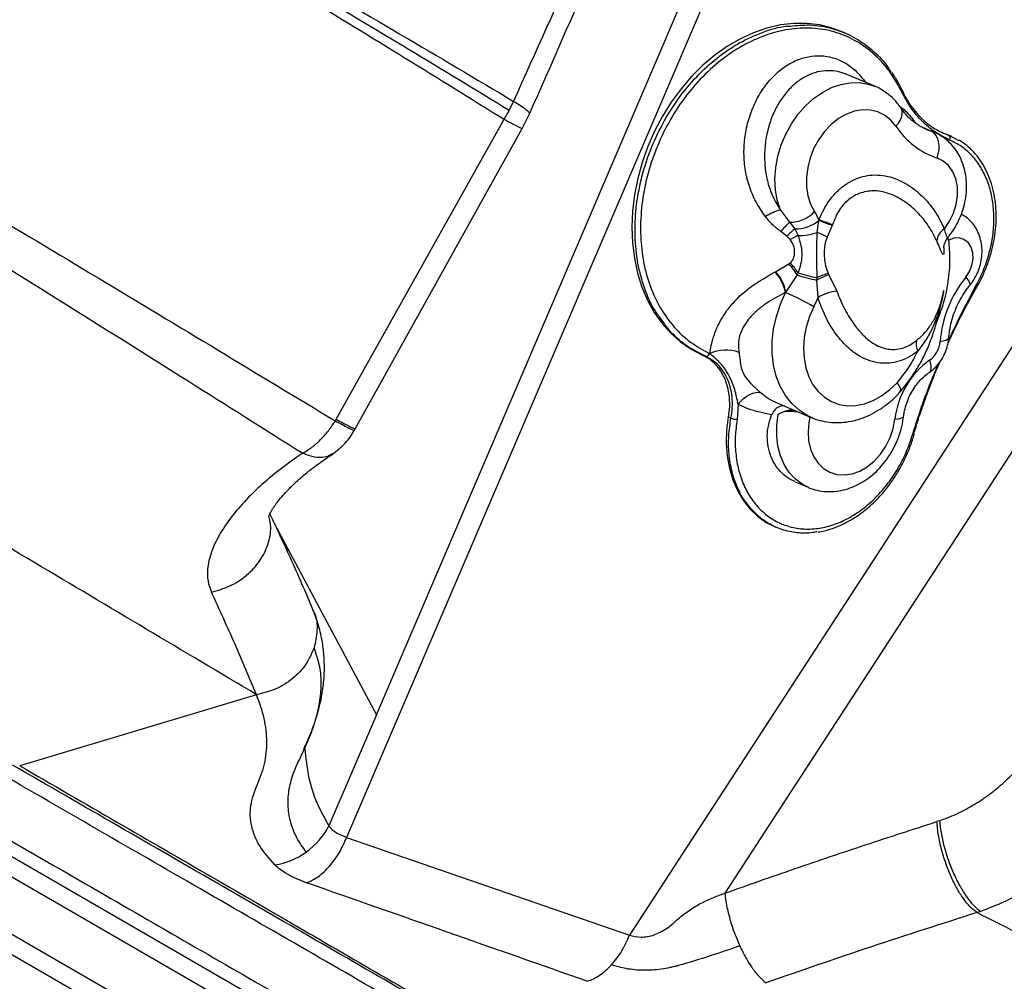
# Model space of a CAD drawing. Units: millimetres. Extents: x 3648 to 28952, y 2988 to 24212.
# Drawn here: x 19217 to 19437, y 16963 to 17178 of the extents above; entities that cross this region are included whole.
import ezdxf

# ---------------------------------------------------------------- set-up
doc = ezdxf.new("R2010")
doc.units = ezdxf.units.MM

msp = doc.modelspace()

# ---------------------------------------------------------------- linework, layer by layer
for p, q in [((19296.28, 17022.95), (19381.88, 17223.01)), ((19384.85, 17218.15), (19289.61, 16995.56)), ((19400.93, 17175.32), (19400.11, 17175.67)), ((19477.21, 17165.12), (19352.82, 16973.72)), ((19407.63, 17163.4), (19401.37, 17166.06)), ((19325.92, 17158), (19326.91, 17160.04)), ((19324.83, 17156.02), (19325.94, 17158)), ((19324.83, 17156.02), (19325.92, 17158)), ((19487.87, 17158.16), (19374.09, 16983.09)), ((19287.27, 17089.01), (19324.83, 17156.02)), ((19328.87, 17153.97), (19330.49, 17157.23)), ((19291.53, 17086.83), (19328.87, 17153.97)), ((19420.91, 17153.09), (19418.36, 17154.17)), ((19420.26, 17153.34), (19418.71, 17153.99)), ((19419.18, 17153.74), (19419.31, 17153.69)), ((19419.31, 17153.69), (19420.26, 17153.34)), ((19420.26, 17153.34), (19420.87, 17153.11)), ((19423.45, 17152.73), (19422.55, 17153.09)), ((19424.1, 17152.46), (19423.45, 17152.73)), ((19424.19, 17152.45), (19423.45, 17152.73)), ((19424.1, 17152.46), (19424.79, 17152.12)), ((19424.82, 17152.18), (19424.19, 17152.45)), ((19424.79, 17152.12), (19426.41, 17151.32)), ((19386.53, 17135.75), (19388.57, 17133.05)), ((19394.75, 17130.76), (19395.14, 17133.41)), ((19395.14, 17133.41), (19395.16, 17133.56)), ((19388.57, 17133.05), (19389.74, 17131.55)), ((19389.74, 17131.55), (19390.46, 17130.07)), ((19398.12, 17132.27), (19397, 17129.71)), ((19398.17, 17132.44), (19398.12, 17132.27)), ((19387.96, 17129.92), (19386.61, 17130.94)), ((19388.73, 17129.14), (19387.96, 17129.92)), ((19424.08, 17129.02), (19424.01, 17129.65)), ((19385.45, 17121.97), (19388.41, 17123.7)), ((19388.41, 17123.7), (19388.67, 17123.89)), ((19385.34, 17121.91), (19385.45, 17121.97)), ((19390.24, 17121.25), (19387.76, 17117.46)), ((19390.47, 17121.75), (19390.24, 17121.25)), ((19394.69, 17120.1), (19394.71, 17120.65)), ((19394.93, 17116.21), (19394.69, 17120.1)), ((19397.23, 17121.57), (19397.38, 17121.28)), ((19397.38, 17121.28), (19399.12, 17117.65)), ((19430.5, 17118.72), (19430.49, 17118.71)), ((19387.76, 17117.46), (19387.63, 17117.34)), ((19387.69, 17117.32), (19387.63, 17117.34)), ((19369.76, 17103.08), (19369.12, 17103.35)), ((19370.7, 17103.65), (19370.72, 17103.64)), ((19377.08, 17092.34), (19376.84, 17088.97)), ((19386.12, 17092.51), (19393.42, 17089.41)), ((19375.49, 17089.26), (19374.88, 17089.52)), ((19287.27, 17089.01), (19287.07, 17088.65)), ((19291.27, 17086.48), (19291.27, 17086.5)), ((19291.33, 17086.47), (19291.53, 17086.83)), ((19286.67, 17081.37), (19286.56, 17081.31)), ((19061.72, 17079.65), (19451.48, 16854.63)), ((19448.15, 16851.93), (19059.11, 17076.54)), ((19389.82, 17075.01), (19392.71, 17073.79)), ((19053.61, 17067.02), (19442.65, 16842.41)), ((19273.46, 17065.76), (19276.5, 17060.07)), ((19441.98, 16838.17), (19052.22, 17063.2)), ((19385.22, 17065), (19385.68, 17064.8)), ((19276.5, 17060.07), (19276.32, 17059.64)), ((19276.5, 17060.07), (19296.28, 17022.95)), ((19269.5, 17027.44), (19216.58, 17011.58)), ((19296.28, 17022.95), (19285.66, 16998.13)), ((19422.07, 16999.28), (19421.49, 16999.09)), ((19289.61, 16995.56), (19287.69, 16996.33)), ((19289.61, 16995.56), (19352.82, 16973.72)), ((19431.3, 16979.03), (19430.45, 16978.77))]:
    msp.add_line(p, q)
at = {"flags": 128}
for points in [[(19400.11, 17175.67), (19398.1, 17176.41), (19395.33, 17177.1), (19392.46, 17177.45), (19389.52, 17177.45), (19386.53, 17177.1), (19383.53, 17176.4), (19380.54, 17175.37), (19377.59, 17174.01), (19374.7, 17172.34), (19371.91, 17170.36), (19369.23, 17168.1), (19366.7, 17165.58), (19364.33, 17162.82), (19362.14, 17159.85), (19360.16, 17156.69), (19358.41, 17153.37), (19356.9, 17149.93), (19355.64, 17146.39), (19354.65, 17142.78), (19353.93, 17139.15), (19353.5, 17135.52), (19353.35, 17131.93), (19353.48, 17128.4), (19353.91, 17124.97), (19354.61, 17121.68), (19355.59, 17118.55), (19356.84, 17115.61), (19358.34, 17112.89), (19360.08, 17110.42), (19362.05, 17108.2), (19364.23, 17106.28), (19366.59, 17104.65), (19369.12, 17103.35)], [(19386.53, 17135.75), (19385.84, 17137.93), (19385.43, 17140.28), (19385.31, 17142.73), (19385.49, 17145.25), (19385.96, 17147.79), (19386.7, 17150.29), (19387.71, 17152.72), (19388.97, 17155.01), (19390.45, 17157.13), (19392.12, 17159.04), (19393.95, 17160.69), (19395.91, 17162.05), (19397.95, 17163.11), (19400.04, 17163.83), (19402.13, 17164.21), (19404.18, 17164.23), (19406.16, 17163.9), (19407.54, 17163.43)], [(19413.82, 17162.38), (19413.83, 17162.36), (19413.83, 17162.35)], [(19412.33, 17154.48), (19411.18, 17155.85), (19409.82, 17156.92), (19408.29, 17157.67), (19406.62, 17158.08), (19404.86, 17158.13), (19403.06, 17157.82), (19401.27, 17157.16), (19399.53, 17156.17), (19397.89, 17154.88), (19396.4, 17153.31), (19395.1, 17151.52), (19394.01, 17149.55), (19393.18, 17147.45), (19392.62, 17145.28), (19392.34, 17143.1), (19392.36, 17140.96), (19392.68, 17138.93), (19393.28, 17137.06), (19394.15, 17135.4)], [(19412.33, 17154.48), (19412.91, 17155.18), (19413.35, 17155.91), (19413.64, 17156.64), (19413.76, 17157.33), (19413.71, 17157.95), (19413.49, 17158.5), (19413.44, 17158.58)], [(19421.53, 17147.38), (19421.81, 17148.31), (19421.97, 17149.26), (19421.99, 17150.19), (19421.88, 17151.06), (19421.64, 17151.84), (19421.28, 17152.49), (19420.81, 17153), (19420.26, 17153.34)], [(19423.16, 17131.58), (19424.31, 17133.23), (19425.21, 17135.06), (19425.81, 17137.01), (19426.11, 17138.98), (19426.08, 17140.91), (19425.72, 17142.71), (19425.06, 17144.32), (19424.11, 17145.67), (19422.92, 17146.7), (19421.53, 17147.38)], [(19427.97, 17120.75), (19428.78, 17121.98), (19429.33, 17123.38), (19429.58, 17124.82), (19429.51, 17126.22), (19429.12, 17127.47), (19428.45, 17128.48), (19427.54, 17129.18), (19426.45, 17129.51), (19425.27, 17129.46), (19424.08, 17129.02)], [(19427.97, 17120.75), (19428.4, 17120.18), (19428.7, 17119.68), (19428.86, 17119.27), (19428.87, 17118.97), (19428.81, 17118.85)], [(19430.29, 17118.94), (19430.38, 17118.87), (19430.45, 17118.8), (19430.49, 17118.75), (19430.5, 17118.72), (19430.5, 17118.72)], [(19393.34, 17089.45), (19392.53, 17089.83), (19390.7, 17091.01), (19389.06, 17092.5), (19387.65, 17094.3), (19386.49, 17096.36), (19385.61, 17098.65), (19385.01, 17101.12), (19384.71, 17103.74), (19384.71, 17106.46), (19385.02, 17109.22), (19385.63, 17111.99), (19386.53, 17114.7), (19387.69, 17117.32)], [(19394, 17114.15), (19393.02, 17111.93), (19392.29, 17109.61), (19391.85, 17107.26), (19391.68, 17104.93), (19391.8, 17102.66), (19392.2, 17100.51), (19392.87, 17098.51), (19393.81, 17096.72), (19394.98, 17095.17), (19396.37, 17093.9), (19397.94, 17092.94), (19399.67, 17092.3), (19401.5, 17092), (19403.41, 17092.04), (19405.35, 17092.43), (19407.27, 17093.16), (19409.15, 17094.2), (19410.93, 17095.55), (19412.58, 17097.16)], [(19422.2, 17106.37), (19422.91, 17106.5), (19423.49, 17106.68), (19423.89, 17106.89), (19424.12, 17107.13), (19424.17, 17107.28)], [(19369.12, 17103.35), (19370.67, 17102.47), (19372.03, 17101.27), (19373.18, 17099.79), (19374.08, 17098.05), (19374.71, 17096.11), (19375.06, 17094), (19375.12, 17091.79), (19374.88, 17089.52)], [(19419.87, 17102.21), (19420.08, 17101.43), (19420.16, 17100.73), (19420.12, 17100.14), (19419.95, 17099.67), (19419.66, 17099.36), (19419.66, 17099.35)], [(19412.58, 17097.16), (19412.98, 17096.55), (19413.25, 17096.01), (19413.37, 17095.56), (19413.35, 17095.23), (19413.27, 17095.09)], [(19377.08, 17092.34), (19377.67, 17093.02), (19378.32, 17093.63), (19379, 17094.15), (19379.7, 17094.56), (19380.39, 17094.84), (19381.05, 17095), (19381.66, 17095.02), (19382.2, 17094.9)], [(19374.88, 17089.52), (19374.52, 17086.55), (19374.44, 17083.62), (19374.64, 17080.77), (19375.13, 17078.04), (19375.89, 17075.46), (19376.92, 17073.06), (19378.2, 17070.89), (19379.71, 17068.96), (19381.43, 17067.31), (19383.35, 17065.95), (19385.22, 17065)], [(19392.71, 17073.79), (19391.36, 17074.48), (19389.82, 17075.65), (19388.49, 17077.13), (19387.39, 17078.87), (19386.55, 17080.84), (19385.99, 17083), (19385.72, 17085.31), (19385.74, 17087.7), (19386.05, 17090.14)], [(19393.13, 17089.54), (19392.88, 17088.3), (19392.7, 17086.21), (19392.82, 17084.2), (19393.24, 17082.31), (19393.96, 17080.61), (19394.94, 17079.16), (19396.15, 17078), (19397.57, 17077.16), (19399.14, 17076.67), (19400.81, 17076.55), (19402.53, 17076.8), (19404.25, 17077.41), (19405.92, 17078.37), (19407.47, 17079.64), (19408.87, 17081.19), (19410.07, 17082.96), (19411.03, 17084.9), (19411.72, 17086.95), (19412.12, 17089.04), (19412.12, 17089.04)], [(19412.12, 17089.04), (19412.84, 17089.12), (19413.4, 17089.24), (19413.81, 17089.41), (19414.03, 17089.61), (19414.07, 17089.73)], [(19416.08, 17085.65), (19416.21, 17085.63), (19416.31, 17085.63), (19416.38, 17085.63), (19416.41, 17085.65), (19416.42, 17085.65)], [(19416.42, 17085.65), (19416.41, 17085.67), (19416.41, 17085.67)]]:
    msp.add_lwpolyline(points, dxfattribs=at)
for centre, radius, start, end in [((19413.41, 17162.21), 0.443, 321.9852, 18.4357), ((19344.79, 17190.3), 39.66, 239.7851, 246.3289), ((19427.38, 17164.47), 18.07, 213.5904, 251.1154), ((19423.61, 17151.73), 0.881, 334.9905, 55.7302), ((19389.58, 17124.22), 11.93, 104.817, 122.3722), ((19388.82, 17140.28), 7.23, 268.0817, 317.5333), ((19389.89, 17139.86), 8.31, 268.9116, 309.1107), ((19381.59, 17127.3), 14.94, 24.7802, 32.8066), ((19358.93, 17034.45), 105.37, 68.1667, 69.9015), ((19348.49, 17004.15), 137.57, 68.8312, 70.1725), ((19403.31, 17117.4), 21.5, 133.2706, 140.9505), ((19403.64, 17114.63), 21.9, 129.4283, 135.7356), ((19425.16, 17128.45), 3.71, 122.5594, 174.2806), ((19397.35, 17115.08), 16.5, 114.6913, 121.5015), ((19391.08, 17139.87), 9.82, 266.3852, 291.9362), ((19385.52, 17108.03), 24.53, 62.0758, 67.8873), ((19381.1, 17116.32), 10.38, 28.3348, 45.2884), ((19381.74, 17116.26), 10.31, 32.1744, 47.7598), ((19378.47, 17115.59), 9.33, 10.832, 42.6195), ((19378.65, 17115.62), 9.3, 11.3902, 43.0361), ((19400.62, 17152.2), 32.64, 251.4571, 259.5379), ((19398.51, 17144), 23.66, 250.1251, 260.7734), ((19401.77, 17107.62), 14.35, 107.8024, 119.5509), ((19400.69, 17108.21), 13.8, 104.4947, 115.6438), ((19448.06, 17104.33), 25.94, 140.76, 175.4968), ((19370.08, 17126.27), 19.76, 333.0611, 333.5118), ((19359.8, 17053.98), 69.2, 60.3896, 66.2309), ((19370.42, 17126.13), 26.44, 333.0638, 337.9717), ((19400.11, 17107.97), 9.73, 95.8269, 122.1197), ((19419.99, 17105.76), 3.17, 164.9454, 209.1977), ((19416.61, 17106.76), 5.6, 305.6102, 355.9678), ((19369.89, 17103.91), 0.844, 261.1977, 342.2964), ((19374.35, 17095.89), 8.56, 69.9569, 115.1303), ((19430.82, 17086.91), 18.82, 125.5791, 173.4892), ((19376.94, 17092.7), 3.73, 247.1725, 268.5316), ((19270.58, 17006.12), 17.07, 305.8834, 332.0836), ((19271.16, 17005.16), 15.95, 278.7799, 306.2024)]:
    msp.add_arc(centre, radius, start, end)
for points, knots in [([(19394.02, 16904.92), (19387.67, 16908.58), (19374.96, 16915.92), (19354.79, 16927.56), (19333.84, 16939.66), (19312.06, 16952.23), (19289.49, 16965.27), (19266.1, 16978.77), (19241.9, 16992.74), (19217.75, 17006.69), (19193.73, 17020.55), (19169.93, 17034.29), (19145.47, 17048.41), (19120.34, 17062.92), (19094.69, 17077.73), (19068.53, 17092.83), (19041.89, 17108.21), (19014.62, 17123.96), (18986.54, 17140.17), (18957.68, 17156.83), (18928.11, 17173.91), (18898.02, 17191.28), (18867.49, 17208.91), (18836.77, 17226.64), (18805.99, 17244.42), (18774.95, 17262.34), (18743.51, 17280.48), (18711.49, 17298.97), (18678.9, 17317.79), (18645.75, 17336.93), (18612.25, 17356.27), (18578.42, 17375.8), (18544.48, 17395.39), (18510.46, 17415.03), (18476.38, 17434.71), (18442.07, 17454.52), (18419.01, 17467.84), (18407.47, 17474.49)], [0, 0, 0, 0, 0.031252, 0.062506, 0.093761, 0.125016, 0.156271, 0.187525, 0.218777, 0.250027, 0.278027, 0.306025, 0.334022, 0.362018, 0.390013, 0.417506, 0.444998, 0.47249, 0.49998, 0.527975, 0.555973, 0.583973, 0.61198, 0.639994, 0.667503, 0.695003, 0.722502, 0.750002, 0.778002, 0.806002, 0.834001, 0.862001, 0.890001, 0.917501, 0.945, 0.9725, 1, 1, 1, 1]), ([(18397.09, 17466.83), (18408.88, 17460.02), (18432.46, 17446.4), (18467.54, 17426.15), (18502.39, 17406.03), (18536.95, 17386.07), (18571.02, 17366.4), (18604.58, 17347.03), (18637.62, 17327.95), (18670.32, 17309.08), (18702.86, 17290.29), (18735.21, 17271.61), (18767.36, 17253.05), (18799.09, 17234.73), (18830.34, 17216.68), (18861.15, 17198.9), (18891.42, 17181.42), (18921.07, 17164.3), (18950.25, 17147.45), (18979.08, 17130.81), (19007.48, 17114.41), (19035.38, 17098.3), (19062.62, 17082.58), (19089.19, 17067.24), (19114.92, 17052.38), (19139.84, 17038), (19163.95, 17024.08), (19187.4, 17010.53), (19210.35, 16997.29), (19232.77, 16984.34), (19254.66, 16971.7), (19275.88, 16959.45), (19296.45, 16947.57), (19316.25, 16936.14), (19335.3, 16925.14), (19353.59, 16914.59), (19371.25, 16904.39), (19382.45, 16897.92), (19388.05, 16894.69)], [0, 0, 0, 0, 0.028, 0.056001, 0.084001, 0.112001, 0.140001, 0.167502, 0.195002, 0.222502, 0.250003, 0.278003, 0.306003, 0.334003, 0.361995, 0.389982, 0.417475, 0.444975, 0.472477, 0.499981, 0.52799, 0.555999, 0.584007, 0.612013, 0.640018, 0.667522, 0.695025, 0.722526, 0.750027, 0.778026, 0.806025, 0.834022, 0.862018, 0.890013, 0.917509, 0.945005, 0.972502, 1, 1, 1, 1]), ([(19269.5, 17027.44), (19261.34, 17032.31), (19245.03, 17042.02), (19219.84, 17056.99), (19194.15, 17072.19), (19167.85, 17087.66), (19140.94, 17103.37), (19113.38, 17119.31), (19085.93, 17135.02), (19058.61, 17150.46), (19031.48, 17165.61), (19003.7, 17180.92), (18975.25, 17196.38), (18946.1, 17211.97), (18915.39, 17228.16), (18883.09, 17244.96), (18849.21, 17262.37), (18814.71, 17279.9), (18779.66, 17297.54), (18744.1, 17315.27), (18708.09, 17333.09), (18667.12, 17353.23), (18621.11, 17375.71), (18570.04, 17400.51), (18518.64, 17425.37), (18484.25, 17441.96), (18467.04, 17450.27)], [0, 0, 0, 0, 0.039773, 0.079388, 0.118865, 0.158222, 0.197483, 0.236673, 0.275821, 0.311697, 0.347589, 0.383527, 0.41954, 0.455659, 0.491906, 0.531612, 0.5715, 0.611577, 0.651843, 0.692292, 0.732916, 0.7737, 0.830008, 0.886536, 0.943222, 1, 1, 1, 1]), ([(18861.27, 17313.36), (18872.7, 17308.39), (18895.58, 17298.44), (18929.38, 17283.25), (18962.74, 17267.82), (18995.58, 17252.14), (19027.83, 17236.2), (19059.43, 17220), (19090.29, 17203.54), (19120.45, 17186.92), (19149.9, 17170.23), (19178.67, 17153.54), (19206.77, 17136.95), (19234.21, 17120.55), (19261.04, 17104.37), (19278.39, 17093.89), (19287.07, 17088.65)], [0, 0, 0, 0, 0.071226, 0.142496, 0.213809, 0.285166, 0.356566, 0.428009, 0.499472, 0.570943, 0.642424, 0.713915, 0.785417, 0.856932, 0.928459, 1, 1, 1, 1]), ([(18859.39, 17310.22), (18870.78, 17305.19), (18893.56, 17295.13), (18927.18, 17279.74), (18960.33, 17264.11), (18992.92, 17248.19), (19024.88, 17232), (19056.13, 17215.51), (19086.6, 17198.74), (19116.33, 17181.8), (19145.31, 17164.76), (19173.58, 17147.72), (19201.16, 17130.78), (19228.05, 17114.01), (19254.33, 17097.48), (19271.32, 17086.78), (19279.81, 17081.42)], [0, 0, 0, 0, 0.071303, 0.142634, 0.213991, 0.285372, 0.356773, 0.42819, 0.499617, 0.571056, 0.642505, 0.713968, 0.785447, 0.856943, 0.92846, 1, 1, 1, 1]), ([(19100.66, 17279.81), (19111.12, 17275.11), (19132.04, 17265.72), (19162.35, 17251.06), (19191.89, 17236.11), (19220.58, 17220.92), (19248.45, 17205.62), (19275.47, 17190.3), (19301.72, 17175.04), (19318.52, 17165.04), (19326.91, 17160.04)], [0, 0, 0, 0, 0.124699, 0.249492, 0.374379, 0.499354, 0.624413, 0.749547, 0.874746, 1, 1, 1, 1]), ([(19325.94, 17158), (19318.53, 17162.51), (19303.68, 17171.54), (19280.57, 17185.34), (19256.77, 17199.25), (19232.25, 17213.22), (19207.15, 17227.06), (19181.49, 17240.7), (19155.28, 17254.06), (19128.41, 17267.17), (19109.91, 17275.59), (19100.66, 17279.8)], [0, 0, 0, 0, 0.111001, 0.222362, 0.334032, 0.445962, 0.558105, 0.668412, 0.778848, 0.889384, 1, 1, 1, 1]), ([(19100.66, 17279.8), (19109.98, 17275.48), (19128.62, 17266.86), (19155.68, 17253.39), (19182.1, 17239.64), (19207.82, 17225.65), (19232.72, 17211.58), (19256.82, 17197.52), (19280.13, 17183.56), (19302.87, 17169.67), (19317.51, 17160.57), (19324.83, 17156.02)], [0, 0, 0, 0, 0.11178, 0.22361, 0.335491, 0.447426, 0.559418, 0.669468, 0.779579, 0.889755, 1, 1, 1, 1]), ([(19326.91, 17160.04), (19331.88, 17171.07), (19341.81, 17193.13), (19351.56, 17215.24), (19356.43, 17226.29)], [0, 0, 0, 0, 0.499938, 1, 1, 1, 1]), ([(19330.49, 17157.23), (19335.36, 17168.3), (19345.11, 17190.44), (19354.66, 17212.62), (19359.44, 17223.71)], [0, 0, 0, 0, 0.499959, 1, 1, 1, 1]), ([(19359.92, 17111.35), (19359.44, 17111.98), (19357.88, 17114.02), (19356.08, 17118.24), (19354.54, 17123.85), (19353.92, 17129.91), (19354.18, 17136.27), (19355.32, 17142.67), (19357.32, 17149.02), (19360.1, 17155.04), (19363.61, 17160.67), (19367.72, 17165.63), (19372.36, 17169.88), (19377.34, 17173.25), (19382.59, 17175.58), (19386.42, 17176.77), (19388.45, 17176.85), (19388.72, 17176.87)], [0, 0, 0, 0, 0.0328883, 0.1070696, 0.1794585, 0.2539437, 0.3263809, 0.4009191, 0.4733512, 0.5478841, 0.620312, 0.6948403, 0.7672679, 0.8417959, 0.9142243, 0.9887532, 1, 1, 1, 1]), ([(19413.76, 17161.93), (19412.85, 17163.6), (19411, 17166.98), (19407.35, 17170.89), (19403.16, 17173.85), (19398.6, 17175.72), (19393.63, 17176.55), (19388.48, 17176.29), (19383.21, 17174.96), (19378.07, 17172.62), (19373.12, 17169.29), (19368.58, 17165.13), (19364.5, 17160.18), (19361.09, 17154.68), (19358.36, 17148.68), (19356.45, 17142.48), (19355.37, 17136.14), (19355.17, 17129.96), (19355.84, 17124.01), (19357.35, 17118.57), (19359.66, 17113.66), (19362.68, 17109.51), (19366.35, 17106.06), (19369.23, 17104.46), (19370.7, 17103.65)], [0, 0, 0, 0, 0.047646, 0.096708, 0.141423, 0.187433, 0.232202, 0.278301, 0.323088, 0.369192, 0.413963, 0.460044, 0.504771, 0.550817, 0.595464, 0.641435, 0.685955, 0.731786, 0.776115, 0.82172, 0.865735, 0.910939, 0.954928, 1, 1, 1, 1]), ([(19388.72, 17176.87), (19390.18, 17177), (19393.41, 17177.3), (19398.14, 17176.47), (19402.83, 17174.64), (19406.85, 17171.8), (19409.68, 17169.04), (19410.9, 17167.08), (19411.23, 17166.54)], [0, 0, 0, 0, 0.162555, 0.360574, 0.553007, 0.75102, 0.931241, 1, 1, 1, 1]), ([(19383.19, 17134.3), (19382.45, 17135.37), (19380.94, 17137.56), (19379.44, 17141.2), (19378.55, 17145.03), (19378.29, 17148.89), (19378.63, 17152.77), (19379.5, 17156.46), (19380.88, 17159.93), (19382.68, 17163), (19384.86, 17165.65), (19387.31, 17167.74), (19389.98, 17169.25), (19392.73, 17170.11), (19395.53, 17170.33), (19398.25, 17169.91), (19400.86, 17168.8), (19403.39, 17167.04), (19404.85, 17165.22), (19405.61, 17164.25)], [0, 0, 0, 0, 0.061147, 0.124031, 0.182762, 0.24337, 0.3015, 0.361534, 0.419449, 0.479206, 0.536646, 0.595891, 0.652361, 0.710602, 0.766156, 0.823497, 0.878772, 0.936016, 1, 1, 1, 1]), ([(19401.28, 17166.02), (19400.88, 17166.2), (19399.76, 17166.7), (19397.77, 17166.96), (19395.41, 17166.82), (19393.05, 17166.1), (19390.8, 17164.85), (19388.7, 17163.07), (19386.85, 17160.84), (19385.29, 17158.19), (19384.1, 17155.23), (19383.29, 17152), (19382.93, 17148.66), (19383.03, 17145.26), (19383.63, 17141.92), (19384.74, 17138.68), (19385.93, 17136.74), (19386.53, 17135.75)], [0, 0, 0, 0, 0.035288, 0.099937, 0.166543, 0.232438, 0.300342, 0.367733, 0.437164, 0.50571, 0.576276, 0.645529, 0.716775, 0.786131, 0.857438, 0.927687, 1, 1, 1, 1]), ([(19413.82, 17162.34), (19413.48, 17163.05), (19412.77, 17164.5), (19411.91, 17165.8), (19411.46, 17166.47)], [0, 0, 0, 0, 0.484006, 1, 1, 1, 1]), ([(19413.44, 17158.58), (19413.18, 17158.94), (19412.49, 17159.88), (19411.2, 17161.21), (19409.53, 17162.44), (19408.28, 17163.17), (19407.58, 17163.41), (19407.52, 17163.43)], [0, 0, 0, 0, 0.171453, 0.442942, 0.711104, 0.975363, 1, 1, 1, 1]), ([(19424.4, 17151.36), (19423.38, 17151.86), (19421.3, 17152.87), (19418.45, 17155.21), (19415.81, 17158.16), (19414.45, 17160.66), (19413.76, 17161.93)], [0, 0, 0, 0, 0.235658, 0.476065, 0.734851, 1, 1, 1, 1]), ([(19415.93, 17158.83), (19415.81, 17158.98), (19415.2, 17159.76), (19414.5, 17160.95), (19413.98, 17162.07), (19413.83, 17162.39)], [0, 0, 0, 0, 0.149218, 0.754112, 1, 1, 1, 1]), ([(19326.91, 17160.04), (19327.41, 17159.75), (19328.42, 17159.15), (19329.54, 17158.39), (19330.27, 17157.77), (19330.57, 17157.38), (19330.46, 17157.28), (19330.43, 17157.26)], [0, 0, 0, 0, 0.21531, 0.441372, 0.675216, 0.913155, 1, 1, 1, 1]), ([(19413.28, 17158.79), (19413.47, 17158.68), (19414.04, 17158.35), (19415.03, 17157.38), (19416, 17156.26), (19416.55, 17155.45), (19416.73, 17155.19)], [0, 0, 0, 0, 0.169671, 0.502542, 0.844129, 1, 1, 1, 1]), ([(19419.29, 17153.7), (19419.29, 17153.7), (19418.67, 17153.93), (19417.52, 17154.56), (19415.91, 17155.72), (19414.54, 17157.07), (19413.78, 17158.12), (19413.44, 17158.58)], [0, 0, 0, 0, 0.000682, 0.266183, 0.531332, 0.792183, 1, 1, 1, 1]), ([(19415.7, 17158.98), (19416.55, 17157.93), (19418.15, 17155.96), (19421.02, 17153.78), (19423.07, 17152.9), (19424.1, 17152.46)], [0, 0, 0, 0, 0.359527, 0.676026, 1, 1, 1, 1]), ([(19424.05, 17129.74), (19424.13, 17129.85), (19424.69, 17130.5), (19425.57, 17131.84), (19426.6, 17133.81), (19427.38, 17135.9), (19427.9, 17138.07), (19428.15, 17140.27), (19428.11, 17142.45), (19427.77, 17144.58), (19427.15, 17146.6), (19426.23, 17148.46), (19425.06, 17150.1), (19423.66, 17151.47), (19422.25, 17152.48), (19421.26, 17152.91), (19420.85, 17153.09)], [0, 0, 0, 0, 0.0141553, 0.0920369, 0.1700904, 0.2484026, 0.3270027, 0.4059221, 0.4851391, 0.5644647, 0.6435352, 0.721839, 0.7988671, 0.874311, 0.9481758, 1, 1, 1, 1]), ([(19430.29, 17118.94), (19430.67, 17119.69), (19431.65, 17121.57), (19432.87, 17124.82), (19433.82, 17128.58), (19434.28, 17132.39), (19434.22, 17136.08), (19433.67, 17139.61), (19432.63, 17142.83), (19431.13, 17145.71), (19429.24, 17148.12), (19427, 17150.08), (19425.28, 17150.93), (19424.4, 17151.36)], [0, 0, 0, 0, 0.060915, 0.153822, 0.249226, 0.34177, 0.436888, 0.529243, 0.624158, 0.716618, 0.811568, 0.904594, 1, 1, 1, 1]), ([(19430.47, 17118.73), (19430.67, 17119.05), (19431.32, 17120.16), (19432.24, 17122.17), (19433.22, 17124.75), (19433.97, 17127.41), (19434.49, 17130.11), (19434.75, 17132.8), (19434.77, 17135.45), (19434.53, 17138.03), (19434.04, 17140.51), (19433.31, 17142.84), (19432.34, 17145.01), (19431.16, 17146.97), (19429.77, 17148.71), (19428.21, 17150.19), (19427.05, 17150.95), (19426.48, 17151.33)], [0, 0, 0, 0, 0.028867, 0.097626, 0.166815, 0.236701, 0.306418, 0.375923, 0.445874, 0.515634, 0.585138, 0.655083, 0.724726, 0.794016, 0.863677, 0.932759, 1, 1, 1, 1]), ([(19395.16, 17133.56), (19395.48, 17134.33), (19396.1, 17135.78), (19397.34, 17137.76), (19398.78, 17139.53), (19400.5, 17141.1), (19402.43, 17142.32), (19404.45, 17143.15), (19406.59, 17143.59), (19408.83, 17143.62), (19411.69, 17143.09), (19414.93, 17141.62), (19418.22, 17139), (19421.09, 17135.69), (19422.47, 17132.96), (19423.16, 17131.58)], [0, 0, 0, 0, 0.055221, 0.104754, 0.155653, 0.211031, 0.268475, 0.323755, 0.380638, 0.446235, 0.513484, 0.632829, 0.756993, 0.876813, 1, 1, 1, 1]), ([(19421.47, 17128.82), (19420.87, 17130), (19419.67, 17132.38), (19417.18, 17135.31), (19414.27, 17137.78), (19411.47, 17139.27), (19408.96, 17139.95), (19407.1, 17140.09), (19405.32, 17139.86), (19403.48, 17139.25), (19401.94, 17138.27), (19400.25, 17136.64), (19399, 17134.77), (19398.39, 17133.05), (19398.17, 17132.44)], [0, 0, 0, 0, 0.126665, 0.256587, 0.382131, 0.511293, 0.576597, 0.643326, 0.695906, 0.750065, 0.822822, 0.854525, 0.947576, 1, 1, 1, 1]), ([(19386.61, 17130.94), (19385.99, 17131.43), (19384.71, 17132.43), (19383.7, 17133.67), (19383.19, 17134.3)], [0, 0, 0, 0, 0.493595, 1, 1, 1, 1]), ([(19428.81, 17118.85), (19429.05, 17119.16), (19429.66, 17119.95), (19430.46, 17121.38), (19431.13, 17123.12), (19431.52, 17124.96), (19431.63, 17126.83), (19431.42, 17128.69), (19430.9, 17130.39), (19430.14, 17131.88), (19429.16, 17133.17), (19428.08, 17134.18), (19427.25, 17134.63), (19426.92, 17134.81)], [0, 0, 0, 0, 0.06267, 0.161051, 0.260167, 0.360238, 0.461273, 0.562987, 0.664586, 0.753957, 0.84167, 0.937038, 1, 1, 1, 1]), ([(19423.16, 17131.58), (19423.24, 17131.2), (19423.4, 17130.49), (19423.6, 17129.97), (19423.79, 17129.65), (19423.91, 17129.62), (19424.01, 17129.67), (19424.03, 17129.72), (19424.04, 17129.75)], [0, 0, 0, 0, 0.289802, 0.537802, 0.629598, 0.918462, 0.946524, 1, 1, 1, 1]), ([(19388.67, 17123.89), (19388.71, 17123.93), (19388.8, 17124), (19388.95, 17124.16), (19389.18, 17124.45), (19389.58, 17125.17), (19389.8, 17126.35), (19389.54, 17127.86), (19389.01, 17128.71), (19388.73, 17129.14)], [0, 0, 0, 0, 0.030695, 0.06093, 0.120182, 0.234117, 0.51231, 0.748268, 1, 1, 1, 1]), ([(19390.46, 17130.07), (19390.71, 17129.34), (19391.2, 17127.86), (19391.39, 17125.64), (19391.1, 17123.62), (19390.68, 17122.38), (19390.47, 17121.75)], [0, 0, 0, 0, 0.268225, 0.544042, 0.769063, 1, 1, 1, 1]), ([(19394.71, 17120.65), (19394.71, 17121.49), (19394.7, 17123.19), (19394.63, 17125.69), (19394.67, 17128.24), (19394.72, 17129.92), (19394.75, 17130.76)], [0, 0, 0, 0, 0.249951, 0.500523, 0.750226, 1, 1, 1, 1]), ([(19397, 17129.71), (19396.98, 17129.66), (19396.92, 17129.53), (19396.75, 17129.11), (19396.31, 17127.6), (19396.23, 17125.53), (19396.58, 17123.24), (19397.01, 17122.13), (19397.23, 17121.57)], [0, 0, 0, 0, 0.016668, 0.050196, 0.158724, 0.566906, 0.780759, 1, 1, 1, 1]), ([(19424.08, 17129.02), (19424.2, 17127.6), (19424.46, 17124.58), (19424.04, 17119.68), (19423.05, 17114.96), (19421.92, 17112.04), (19421.44, 17110.8)], [0, 0, 0, 0, 0.23969, 0.511505, 0.791972, 1, 1, 1, 1]), ([(19423.02, 17127.37), (19423.02, 17127.36), (19423.02, 17127.36), (19423.04, 17127.58), (19423.14, 17128.04), (19423.39, 17128.71), (19423.7, 17129.32), (19423.99, 17129.64), (19424.07, 17129.72)], [0, 0, 0, 0, 0.119614, 0.274638, 0.442854, 0.653634, 0.906765, 1, 1, 1, 1]), ([(19423.07, 17127.37), (19423.07, 17127), (19423.08, 17126.18), (19422.97, 17125.69), (19422.71, 17125.94), (19422.23, 17127.04), (19421.7, 17128.28), (19421.47, 17128.82)], [0, 0, 0, 0, 0.176557, 0.386385, 0.600542, 0.823264, 1, 1, 1, 1]), ([(19370.72, 17103.64), (19370.95, 17104.87), (19371.38, 17107.13), (19372.63, 17110.11), (19374.11, 17112.72), (19376.51, 17115.75), (19380.13, 17118.96), (19383.58, 17120.92), (19385.34, 17121.91)], [0, 0, 0, 0, 0.141125, 0.261949, 0.388875, 0.517845, 0.755495, 1, 1, 1, 1]), ([(19423.99, 17106.01), (19424.69, 17107.5), (19426.17, 17110.68), (19428.35, 17114.92), (19429.89, 17117.61), (19430.52, 17118.7)], [0, 0, 0, 0, 0.344973, 0.735237, 1, 1, 1, 1]), ([(19424.05, 17106.44), (19424.96, 17108.41), (19426.93, 17112.64), (19429.12, 17116.75), (19430.29, 17118.94)], [0, 0, 0, 0, 0.464473, 1, 1, 1, 1]), ([(19424.17, 17107.29), (19424.2, 17107.62), (19424.29, 17108.63), (19424.6, 17110.35), (19425.2, 17112.41), (19426, 17114.41), (19427, 17116.32), (19427.97, 17117.79), (19428.61, 17118.59), (19428.81, 17118.85)], [0, 0, 0, 0, 0.082716, 0.249726, 0.416997, 0.584293, 0.751496, 0.918412, 1, 1, 1, 1]), ([(19387.63, 17117.34), (19386.18, 17116.56), (19383.98, 17115.38), (19381.43, 17113.45), (19379.76, 17111.85), (19378.41, 17110.07), (19377.53, 17108.24), (19377.12, 17106.32), (19377.14, 17104.9), (19377.26, 17104.1), (19377.28, 17103.94)], [0, 0, 0, 0, 0.264013, 0.399236, 0.53434, 0.656167, 0.780942, 0.875989, 0.974551, 1, 1, 1, 1]), ([(19417.22, 17104.22), (19416.54, 17103.73), (19415.17, 17102.77), (19413.01, 17101.9), (19410.88, 17101.48), (19408.69, 17101.48), (19406.48, 17101.98), (19404.03, 17103.09), (19401.6, 17104.91), (19399.03, 17107.75), (19396.66, 17111.45), (19395.51, 17114.62), (19394.93, 17116.21)], [0, 0, 0, 0, 0.073299, 0.146599, 0.216659, 0.286766, 0.370383, 0.454105, 0.570259, 0.686585, 0.84328, 1, 1, 1, 1]), ([(19399.12, 17117.65), (19399.68, 17116.27), (19400.82, 17113.47), (19402.88, 17110.22), (19405.01, 17107.7), (19406.91, 17106.11), (19408.8, 17105.1), (19410.46, 17104.63), (19412.12, 17104.55), (19414.07, 17104.89), (19415.73, 17105.68), (19416.75, 17106.45), (19416.93, 17106.59)], [0, 0, 0, 0, 0.164981, 0.333602, 0.452364, 0.573351, 0.653855, 0.736223, 0.800309, 0.866354, 0.97677, 1, 1, 1, 1]), ([(19416.93, 17106.59), (19417.58, 17107.15), (19418.89, 17108.3), (19420.41, 17110.42), (19421.61, 17112.73), (19422.33, 17114.78), (19422.75, 17116.39), (19422.92, 17117.24), (19423, 17117.69), (19423.02, 17117.78), (19423.02, 17117.79)], [0, 0, 0, 0, 0.199056, 0.403657, 0.600484, 0.80073, 0.898777, 0.978481, 0.997098, 1, 1, 1, 1]), ([(19423.02, 17117.79), (19423.02, 17117.78), (19423, 17117.68), (19422.96, 17117.46), (19422.79, 17116.53), (19422.2, 17113.78), (19420.98, 17110.24), (19419.1, 17106.69), (19417.85, 17105.04), (19417.22, 17104.22)], [0, 0, 0, 0, 0.002636, 0.0204589, 0.0440789, 0.1903589, 0.5800285, 0.7883305, 1, 1, 1, 1]), ([(19413.23, 17095.15), (19413.45, 17095.39), (19414.32, 17096.31), (19415.68, 17098.15), (19417.31, 17100.64), (19418.75, 17103.33), (19419.98, 17106.16), (19421.01, 17109.11), (19421.82, 17112.04), (19422.23, 17114), (19422.42, 17114.94)], [0, 0, 0, 0, 0.045068, 0.176807, 0.31162, 0.449078, 0.588461, 0.726713, 0.869233, 1, 1, 1, 1]), ([(19369.76, 17103.08), (19368.28, 17103.85), (19365.28, 17105.41), (19362, 17108.3), (19360.46, 17110.57), (19359.92, 17111.35)], [0, 0, 0, 0, 0.388595, 0.788435, 1, 1, 1, 1]), ([(19419.65, 17099.35), (19419.97, 17099.58), (19420.74, 17100.14), (19421.8, 17101.25), (19422.78, 17102.66), (19423.53, 17104.25), (19424, 17105.81), (19424.12, 17106.84), (19424.17, 17107.29)], [0, 0, 0, 0, 0.127577, 0.306083, 0.487066, 0.670956, 0.857346, 1, 1, 1, 1]), ([(19375.49, 17089.26), (19375.61, 17090.06), (19375.86, 17091.67), (19375.79, 17094.02), (19375.39, 17096.26), (19374.64, 17098.3), (19373.57, 17100.09), (19372.02, 17101.84), (19370.6, 17102.62), (19369.76, 17103.08)], [0, 0, 0, 0, 0.132357, 0.268548, 0.4009, 0.5371, 0.669315, 0.80537, 1, 1, 1, 1]), ([(19377.08, 17092.34), (19376.86, 17093.45), (19376.42, 17095.71), (19375.17, 17098.72), (19373.48, 17101.25), (19371.91, 17102.74), (19370.93, 17103.48), (19370.72, 17103.64)], [0, 0, 0, 0, 0.232169, 0.470116, 0.698941, 0.935497, 1, 1, 1, 1]), ([(19377.28, 17103.94), (19377.33, 17103.63), (19377.47, 17102.67), (19377.59, 17101.3), (19377.9, 17099.98), (19378.61, 17098.54), (19379.83, 17097.03), (19381.23, 17095.72), (19381.99, 17095.07), (19382.2, 17094.9)], [0, 0, 0, 0, 0.085997, 0.264807, 0.443134, 0.529522, 0.727713, 0.927739, 1, 1, 1, 1]), ([(19412.58, 17097.16), (19413.41, 17098.16), (19415.1, 17100.21), (19416.5, 17102.72), (19417.16, 17104.09), (19417.22, 17104.22)], [0, 0, 0, 0, 0.4678789, 0.9515932, 1, 1, 1, 1]), ([(19416.08, 17085.65), (19416.8, 17087.9), (19418.24, 17092.42), (19420.24, 17097.68), (19421.53, 17100.65), (19421.87, 17101.43)], [0, 0, 0, 0, 0.423016, 0.848115, 1, 1, 1, 1]), ([(19416.35, 17085.69), (19416.8, 17087.21), (19417.76, 17090.45), (19419.56, 17095.38), (19421.05, 17099.27), (19422, 17101.44), (19422.2, 17101.91)], [0, 0, 0, 0, 0.276684, 0.590555, 0.911525, 1, 1, 1, 1]), ([(19414.07, 17089.73), (19414.11, 17090), (19414.22, 17090.81), (19414.57, 17092.21), (19415.19, 17093.85), (19415.99, 17095.41), (19416.95, 17096.82), (19418.03, 17098.05), (19418.95, 17098.86), (19419.5, 17099.24), (19419.65, 17099.35)], [0, 0, 0, 0, 0.0708516, 0.2164318, 0.3623198, 0.5081468, 0.6535896, 0.7984067, 0.9425907, 1, 1, 1, 1]), ([(19382.2, 17094.9), (19382.71, 17094.5), (19383.82, 17093.65), (19385.16, 17092.88), (19386.02, 17092.57), (19386.13, 17092.53)], [0, 0, 0, 0, 0.426686, 0.925857, 1, 1, 1, 1]), ([(19393.34, 17089.48), (19393.49, 17089.4), (19394.29, 17089.01), (19395.84, 17088.59), (19397.95, 17088.25), (19400.12, 17088.23), (19402.31, 17088.51), (19404.49, 17089.1), (19406.63, 17089.97), (19408.71, 17091.14), (19410.69, 17092.57), (19412.2, 17093.93), (19413.02, 17094.82), (19413.27, 17095.09)], [0, 0, 0, 0, 0.024601, 0.125393, 0.225938, 0.326755, 0.428345, 0.531063, 0.635062, 0.740297, 0.846566, 0.953589, 1, 1, 1, 1]), ([(19384.57, 17089.96), (19382.76, 17090.34), (19380.1, 17090.91), (19377.81, 17091.99), (19377.08, 17092.34)], [0, 0, 0, 0, 0.680398, 1, 1, 1, 1]), ([(19387.59, 17091.89), (19387.38, 17091.94), (19386.81, 17092.07), (19385.82, 17091.65), (19385, 17090.86), (19384.68, 17090.19), (19384.57, 17089.96)], [0, 0, 0, 0, 0.18735, 0.517482, 0.834961, 1, 1, 1, 1]), ([(19378.89, 17070.37), (19378.86, 17070.4), (19378.05, 17071.34), (19376.92, 17073.65), (19375.61, 17077.28), (19374.98, 17081.18), (19374.88, 17085.22), (19375.29, 17087.9), (19375.49, 17089.26)], [0, 0, 0, 0, 0.0073869, 0.2133284, 0.4134493, 0.6193794, 0.8072981, 1, 1, 1, 1]), ([(19389.84, 17075.07), (19389.59, 17075.16), (19388.66, 17075.49), (19387.27, 17076.52), (19385.75, 17078.1), (19384.59, 17080.06), (19383.84, 17082.25), (19383.54, 17084.64), (19383.67, 17087.26), (19384.25, 17089.02), (19384.57, 17089.96)], [0, 0, 0, 0, 0.04813, 0.179947, 0.315612, 0.446939, 0.58214, 0.712276, 0.846272, 1, 1, 1, 1]), ([(19386.05, 17090.14), (19386.8, 17090.52), (19387.95, 17091.09), (19389.26, 17091.11), (19389.73, 17090.97), (19389.8, 17090.95)], [0, 0, 0, 0, 0.614414, 0.943022, 1, 1, 1, 1]), ([(19386.05, 17090.14), (19386.4, 17090.33), (19387.1, 17090.72), (19388.54, 17090.85), (19389.71, 17090.77), (19390.32, 17090.69), (19390.44, 17090.68)], [0, 0, 0, 0, 0.314918, 0.630837, 0.929942, 1, 1, 1, 1]), ([(19392.57, 17073.87), (19392.68, 17073.82), (19393.37, 17073.46), (19394.75, 17073.09), (19396.68, 17072.79), (19398.65, 17072.83), (19400.62, 17073.15), (19402.57, 17073.78), (19404.48, 17074.69), (19406.29, 17075.88), (19408, 17077.33), (19409.55, 17079.01), (19410.92, 17080.89), (19412.08, 17082.93), (19413.01, 17085.11), (19413.71, 17087.39), (19413.95, 17088.94), (19414.07, 17089.73)], [0, 0, 0, 0, 0.012779, 0.080088, 0.14709, 0.214226, 0.281945, 0.350572, 0.420257, 0.490957, 0.562486, 0.634597, 0.707071, 0.779764, 0.852623, 0.925669, 1, 1, 1, 1]), ([(19279.81, 17081.42), (19280.5, 17081.84), (19281.89, 17082.67), (19283.82, 17084.4), (19285.6, 17086.38), (19286.58, 17087.9), (19287.07, 17088.65)], [0, 0, 0, 0, 0.2499994, 0.4999992, 0.749999, 1, 1, 1, 1]), ([(19287.07, 17088.65), (19287.6, 17088.37), (19288.69, 17087.78), (19289.95, 17087.12), (19290.89, 17086.64), (19291.14, 17086.54), (19291.27, 17086.48)], [0, 0, 0, 0, 0.235173, 0.482609, 0.738955, 1, 1, 1, 1]), ([(19287.27, 17089.01), (19287.8, 17088.73), (19288.89, 17088.14), (19290.16, 17087.48), (19291.06, 17087.02), (19291.51, 17086.81), (19291.48, 17086.85), (19291.47, 17086.86)], [0, 0, 0, 0, 0.209919, 0.43079, 0.659617, 0.892641, 1, 1, 1, 1]), ([(19376.84, 17088.97), (19376.68, 17087.7), (19376.35, 17085.14), (19376.48, 17081.33), (19377.11, 17077.6), (19378.32, 17074.13), (19380.06, 17071.04), (19382.25, 17068.48), (19384.88, 17066.47), (19387.81, 17065.12), (19391.02, 17064.43), (19394.37, 17064.44), (19397.82, 17065.14), (19401.2, 17066.52), (19404.49, 17068.54), (19407.54, 17071.12), (19410.32, 17074.23), (19412.7, 17077.73), (19414.71, 17081.56), (19415.62, 17084.28), (19416.08, 17085.65)], [0, 0, 0, 0, 0.051959, 0.10507, 0.160145, 0.216709, 0.271744, 0.328339, 0.38339, 0.440029, 0.49511, 0.551785, 0.606899, 0.663602, 0.718764, 0.775507, 0.830758, 0.887573, 0.94301, 1, 1, 1, 1]), ([(19286.44, 17081.21), (19287.44, 17081.97), (19288.88, 17083.09), (19290.44, 17085.01), (19291.03, 17085.97), (19291.33, 17086.47)], [0, 0, 0, 0, 0.521133, 0.754991, 1, 1, 1, 1]), ([(19394.9, 17063.81), (19395.4, 17063.89), (19396.69, 17064.1), (19398.75, 17064.78), (19401.05, 17065.78), (19403.29, 17067.08), (19405.45, 17068.64), (19407.5, 17070.45), (19409.41, 17072.47), (19411.17, 17074.7), (19412.75, 17077.09), (19414.14, 17079.63), (19415.3, 17082.28), (19416.06, 17084.3), (19416.34, 17085.44), (19416.4, 17085.66)], [0, 0, 0, 0, 0.054183, 0.137954, 0.222351, 0.30599, 0.390126, 0.474881, 0.558825, 0.642932, 0.727735, 0.811815, 0.895869, 0.980671, 1, 1, 1, 1]), ([(19279.81, 17081.42), (19278.09, 17080.22), (19274.63, 17077.81), (19270.15, 17074), (19266.23, 17070.09), (19262.98, 17066.1), (19260.48, 17062.08), (19259.03, 17058.5), (19258.48, 17055.42), (19258.51, 17052.83), (19259.11, 17051.2), (19259.41, 17050.39)], [0, 0, 0, 0, 0.124856, 0.249888, 0.375037, 0.500236, 0.625416, 0.750489, 0.833803, 0.91699, 1, 1, 1, 1]), ([(19272.2, 17067.36), (19272.2, 17067.35), (19272.21, 17067.29), (19272.26, 17067.44), (19272.45, 17067.85), (19272.73, 17068.38), (19273.08, 17068.95), (19273.59, 17069.72), (19274.33, 17070.73), (19275.47, 17072.09), (19277.11, 17073.84), (19279.41, 17075.98), (19282.48, 17078.51), (19285.06, 17080.26), (19286.43, 17081.2)], [0, 0, 0, 0, 0.009993, 0.085636, 0.136497, 0.181254, 0.22963, 0.281726, 0.3571, 0.443454, 0.550447, 0.678839, 0.828755, 1, 1, 1, 1]), ([(19286.42, 17081.24), (19286.1, 17081.04), (19285.34, 17080.58), (19283.82, 17080.36), (19281.94, 17080.54), (19280.53, 17081.13), (19279.81, 17081.42)], [0, 0, 0, 0, 0.19119, 0.447332, 0.718382, 1, 1, 1, 1]), ([(19394.69, 17063.88), (19394.37, 17063.8), (19392.87, 17063.46), (19390.21, 17063.56), (19386.86, 17064.21), (19383.76, 17065.65), (19381.04, 17067.66), (19379.59, 17069.49), (19378.89, 17070.37)], [0, 0, 0, 0, 0.0520973, 0.2408814, 0.4351402, 0.6239248, 0.8181842, 1, 1, 1, 1]), ([(19259.41, 17050.39), (19260.8, 17050.77), (19263.64, 17051.55), (19267.41, 17054.04), (19270.37, 17057.28), (19272.18, 17061), (19272.89, 17064.48), (19272.44, 17066.52), (19272.25, 17067.36)], [0, 0, 0, 0, 0.173535, 0.354667, 0.535547, 0.708387, 0.881228, 1, 1, 1, 1]), ([(19282.08, 17046.51), (19280.46, 17050.32), (19277.48, 17057.3), (19274.04, 17064.58), (19272.47, 17067.88)], [0, 0, 0, 0, 0.5453579, 1, 1, 1, 1]), ([(19269.5, 17027.44), (19267.94, 17031.18), (19264.79, 17038.67), (19261.2, 17046.48), (19259.41, 17050.39)], [0, 0, 0, 0, 0.499436, 1, 1, 1, 1]), ([(19281.99, 17046.46), (19282.12, 17046.24), (19282.92, 17044.86), (19283.21, 17041.87), (19282.63, 17039.23), (19282.35, 17037.95)], [0, 0, 0, 0, 0.090166, 0.55526, 1, 1, 1, 1]), ([(19282.82, 17022.28), (19282.87, 17022.44), (19283.15, 17023.28), (19283.55, 17024.81), (19284.01, 17026.83), (19284.33, 17028.77), (19284.55, 17030.72), (19284.67, 17032.93), (19284.64, 17035.6), (19284.31, 17038.82), (19283.57, 17042.56), (19282.6, 17045.13), (19282.09, 17046.5)], [0, 0, 0, 0, 0.0223078, 0.1233075, 0.2179072, 0.3059532, 0.3873626, 0.4724371, 0.5766058, 0.6997016, 0.8411297, 1, 1, 1, 1]), ([(19282.35, 17037.95), (19281.81, 17036.69), (19280.72, 17034.13), (19277.64, 17030.91), (19273.8, 17028.48), (19270.92, 17027.78), (19269.5, 17027.44)], [0, 0, 0, 0, 0.244407, 0.5, 0.755593, 1, 1, 1, 1]), ([(19280.58, 16992.29), (19279.85, 16993.33), (19278.38, 16995.42), (19277.07, 16998.77), (19276.44, 17002.26), (19276.62, 17005.93), (19277.54, 17009.74), (19279.51, 17013.87), (19281.44, 17017.96), (19282.86, 17022.1), (19283.77, 17026.2), (19284.04, 17030.23), (19283.67, 17034.18), (19282.79, 17036.69), (19282.35, 17037.95)], [0, 0, 0, 0, 0.081785, 0.16338, 0.244662, 0.325493, 0.405719, 0.485315, 0.569612, 0.654785, 0.740617, 0.826896, 0.913412, 1, 1, 1, 1]), ([(19273.6, 16989.4), (19272.36, 16990.8), (19269.88, 16993.61), (19268.18, 16998.09), (19267.89, 17002.68), (19269.63, 17007.25), (19271.51, 17011.95), (19271.94, 17016.94), (19271.43, 17022.1), (19270.15, 17025.66), (19269.5, 17027.44)], [0, 0, 0, 0, 0.1249755, 0.2499511, 0.3749271, 0.4999047, 0.6249287, 0.7499529, 0.8749759, 1, 1, 1, 1]), ([(19280.07, 17015.33), (19280.07, 17015.32), (19280.05, 17015.25), (19280.18, 17015.64), (19280.69, 17016.66), (19281.44, 17018.33), (19281.95, 17019.73), (19282.22, 17020.47)], [0, 0, 0, 0, 0.008307, 0.191155, 0.409249, 0.688127, 1, 1, 1, 1]), ([(19422.07, 16999.28), (19423.31, 16999.74), (19425.79, 17000.67), (19429.41, 17002.6), (19432.89, 17004.87), (19436.17, 17007.51), (19439.21, 17010.45), (19441.97, 17013.65), (19444.43, 17017.07), (19445.77, 17019.49), (19446.44, 17020.69)], [0, 0, 0, 0, 0.124997, 0.249995, 0.374994, 0.499993, 0.624994, 0.749995, 0.874997, 1, 1, 1, 1]), ([(19280.27, 17015.32), (19280.5, 17013.27), (19280.97, 17009.01), (19282.77, 17003.23), (19284.7, 16999.83), (19285.66, 16998.13)], [0, 0, 0, 0, 0.316463, 0.65823, 1, 1, 1, 1]), ([(19405.9, 16901.5), (19399.82, 16905.01), (19387.68, 16912.02), (19368.46, 16923.11), (19348.54, 16934.61), (19327.77, 16946.61), (19306.32, 16958.99), (19284.27, 16971.72), (19261.75, 16984.72), (19238.74, 16998), (19222.88, 17007.17), (19214.97, 17011.73)], [0, 0, 0, 0, 0.112148, 0.223824, 0.335782, 0.447833, 0.561028, 0.67214, 0.782299, 0.891566, 1, 1, 1, 1]), ([(19216.58, 17011.58), (19223.87, 17007.36), (19238.44, 16998.92), (19259.53, 16986.7), (19280.07, 16974.8), (19300, 16963.24), (19320.97, 16951.09), (19342.78, 16938.45), (19365.23, 16925.44), (19386.8, 16912.95), (19400.34, 16905.1), (19407.11, 16901.18)], [0, 0, 0, 0, 0.1000191, 0.2000333, 0.3000427, 0.4000473, 0.5000472, 0.6250403, 0.7500301, 0.8750182, 1, 1, 1, 1]), ([(19465.21, 17010.11), (19465.2, 17010.1), (19465.19, 17010.08), (19465.18, 17010.04), (19465.15, 17009.99), (19465.11, 17009.9), (19465.03, 17009.74), (19464.89, 17009.46), (19464.64, 17008.95), (19464.17, 17008.04), (19463.3, 17006.44), (19461.64, 17003.62), (19458.98, 16999.7), (19455.32, 16995.23), (19451.1, 16990.96), (19446.52, 16987.14), (19441.65, 16983.84), (19436.56, 16981.05), (19433.05, 16979.7), (19431.3, 16979.03)], [0, 0, 0, 0, 0.000756, 0.00135, 0.0024107, 0.0043048, 0.0076873, 0.0137275, 0.0245139, 0.0437768, 0.0781785, 0.1396209, 0.2493656, 0.3741648, 0.4990875, 0.6241385, 0.7493153, 0.874608, 1, 1, 1, 1]), ([(19374.09, 16983.09), (19379.32, 16984.93), (19389.81, 16988.63), (19405.61, 16993.95), (19416.18, 16997.38), (19421.49, 16999.09)], [0, 0, 0, 0, 0.331702, 0.664456, 1, 1, 1, 1]), ([(19430.45, 16978.77), (19429.94, 16979.16), (19428.92, 16979.92), (19427.37, 16981.86), (19425.91, 16984.2), (19424.57, 16986.91), (19423.41, 16989.86), (19422.47, 16992.96), (19421.77, 16996.13), (19421.58, 16998.09), (19421.49, 16999.09)], [0, 0, 0, 0, 0.130093, 0.255389, 0.378201, 0.5, 0.621799, 0.744611, 0.869907, 1, 1, 1, 1]), ([(19422.07, 16999.28), (19422.18, 16998.28), (19422.41, 16996.33), (19423.16, 16993.17), (19424.15, 16990.09), (19425.35, 16987.14), (19426.72, 16984.45), (19428.2, 16982.11), (19429.77, 16980.18), (19430.78, 16979.42), (19431.3, 16979.03)], [0, 0, 0, 0, 0.1301041, 0.2553997, 0.3782073, 0.5, 0.6217927, 0.7446003, 0.8698959, 1, 1, 1, 1]), ([(19287.69, 16996.33), (19287.28, 16996.58), (19286.43, 16997.11), (19285.92, 16997.78), (19285.66, 16998.13)], [0, 0, 0, 0, 0.4940205, 1, 1, 1, 1]), ([(19280.69, 16985.41), (19281.57, 16985.83), (19283.37, 16986.68), (19285.88, 16989.06), (19288.09, 16992.05), (19289.11, 16994.4), (19289.61, 16995.56)], [0, 0, 0, 0, 0.2458214, 0.5, 0.7541786, 1, 1, 1, 1]), ([(19280.69, 16985.41), (19279.93, 16985.7), (19278.41, 16986.27), (19276.49, 16987.24), (19274.83, 16988.28), (19274.01, 16989.02), (19273.6, 16989.4)], [0, 0, 0, 0, 0.24931, 0.499093, 0.749336, 1, 1, 1, 1]), ([(19343.38, 16963.41), (19332.94, 16967.08), (19312.04, 16974.42), (19291.14, 16981.75), (19280.69, 16985.41)], [0, 0, 0, 0, 0.499856, 1, 1, 1, 1]), ([(19352.82, 16973.72), (19353.65, 16973.52), (19355.3, 16973.11), (19357.83, 16973.55), (19359.69, 16974.35), (19361.02, 16975.13), (19362.27, 16976.07), (19363.78, 16977.47), (19365.8, 16979.08), (19368.44, 16980.74), (19371.28, 16982.07), (19373.15, 16982.75), (19374.09, 16983.09)], [0, 0, 0, 0, 0.124458, 0.249027, 0.309702, 0.374213, 0.436826, 0.499459, 0.624673, 0.749835, 0.874937, 1, 1, 1, 1]), ([(19374.09, 16983.09), (19374.21, 16982.17), (19374.46, 16980.3), (19375.22, 16977.26), (19376.21, 16974.18), (19377.05, 16972.26), (19377.46, 16971.3)], [0, 0, 0, 0, 0.2481623, 0.5013953, 0.7539065, 1, 1, 1, 1]), ([(19430.45, 16978.77), (19422.59, 16976.25), (19406.86, 16971.22), (19391.15, 16965.79), (19383.29, 16963.08)], [0, 0, 0, 0, 0.500265, 1, 1, 1, 1]), ([(19430.48, 16978.75), (19436.16, 16975.89), (19447.54, 16970.18), (19464.37, 16962.45), (19481.05, 16955.45), (19497.61, 16949.23), (19508.48, 16945.77), (19513.91, 16944.04)], [0, 0, 0, 0, 0.199574, 0.399461, 0.599675, 0.799867, 1, 1, 1, 1]), ([(19348.81, 16967.08), (19349.63, 16968.08), (19351.22, 16970.02), (19352.29, 16972.51), (19352.82, 16973.72)], [0, 0, 0, 0, 0.509158, 1, 1, 1, 1]), ([(19377.46, 16971.3), (19375.27, 16970.56), (19370.8, 16969.05), (19366.12, 16967.55), (19363.55, 16966.86), (19363.37, 16966.81), (19363.25, 16966.77), (19363.15, 16966.75), (19363.04, 16966.73), (19362.93, 16966.72), (19362.83, 16966.7), (19362.61, 16966.63), (19362.26, 16966.56), (19361.33, 16966.34), (19359.24, 16965.98), (19355.9, 16965.76), (19351.97, 16966.13), (19349.86, 16966.77), (19348.81, 16967.08)], [0, 0, 0, 0, 0.235791, 0.482211, 0.490061, 0.497183, 0.500569, 0.502868, 0.50702, 0.511239, 0.513648, 0.516943, 0.534545, 0.548066, 0.610554, 0.738721, 0.86996, 1, 1, 1, 1]), ([(19377.46, 16971.3), (19377.91, 16970.4), (19378.8, 16968.56), (19380.3, 16966.22), (19381.83, 16964.28), (19382.81, 16963.48), (19383.29, 16963.08)], [0, 0, 0, 0, 0.246093, 0.498605, 0.751838, 1, 1, 1, 1]), ([(19343.38, 16963.41), (19344.31, 16963.78), (19346.21, 16964.54), (19347.93, 16966.23), (19348.81, 16967.08)], [0, 0, 0, 0, 0.490842, 1, 1, 1, 1])]:
    msp.add_open_spline(points, degree=3, knots=knots)

doc.saveas('drawing.dxf')
